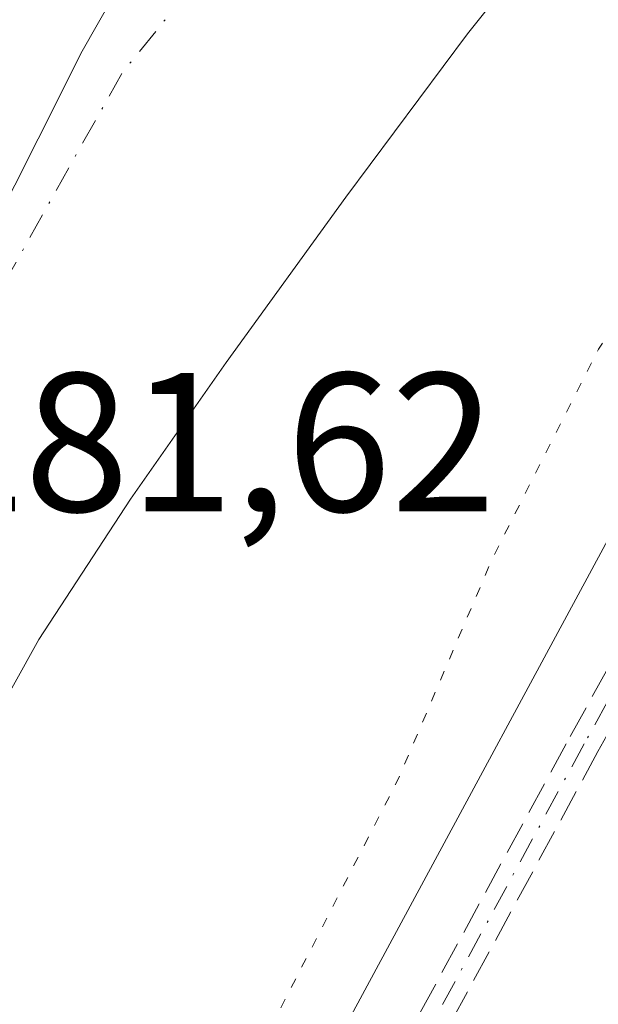
# Model space of a CAD drawing. Units: metres. Extents: x 597831 to 601309, y 4685164 to 4687526.
# Drawn here: x 597975 to 598004, y 4687208 to 4687258 of the extents above; entities that cross this region are included whole.
import ezdxf

# ---------------------------------------------------------------- set-up
doc = ezdxf.new("R2010")
doc.units = ezdxf.units.M
doc.header["$MEASUREMENT"] = 0
for name, pattern in [('DGN Style 3', [2.307223458686699, 1.648016756204785, -0.6592067024819142]), ('DGN Style 4', [2.6384748266838614, 1.318413404963828, -0.6592067024819142, 0.001648016756204785, -0.6592067024819142]), ('DGN Style 5', [1.1536117293433497, 0.4944050268614355, -0.6592067024819142])]:
    doc.linetypes.add(name, pattern=pattern)
for name, color, linetype, lineweight in [('Camino eje', 30, 'DGN Style 4', 13), ('Corriente natural eje', 4, 'DGN Style 4', 0), ('Cultivos herbáceos CxS', 92, 'Continuous', 0), ('Curva de nivel auxiliar depresión', 30, 'DGN Style 5', 0), ('Laguna Cxs', 142, 'Continuous', 13), ('Rótulo de punto de cota en terreno', 7, 'Continuous', 0), ('Senda', 7, 'DGN Style 3', 0), ('Suelo desnudo CxS', 253, 'Continuous', 0), ('Vía pecuaria CxS', 92, 'Continuous', 13)]:
    doc.layers.add(name, color=color, linetype=linetype, lineweight=lineweight)
doc.styles.add('Style-Arial', font='txt')

# ---------------------------------------------------------------- blocks, each defined once
blk = doc.blocks.new('*U14')
at = {"layer": 'Suelo desnudo CxS', "color": 253, "linetype": 'Continuous', "lineweight": 0}
for points in [[(598208.1973000001, 4687398.7807, 284.2749999999942), (598192.4823000003, 4687393.238100001, 284.2924999999959), (598129.8284999998, 4687364.087900001, 283.6603000000032), (598062.6760999998, 4687315.116900001, 283.2087000000029), (598017.3095000006, 4687254.846700001, 282.849000000002), (597981.7028999999, 4687188.839500001, 282.2027999999991), (597965.9945, 4687157.408700001, 281.4009999999981), (597960.7193, 4687132.382900001, 281.539300000004), (597960.3278999999, 4687102.5211, 281.3505000000005)], [(597955.0601000005, 4687102.470100001, 281.4622999999993), (597953.8800999997, 4687110.610099999, 281.7182999999932), (597953.0701000001, 4687118.790100001, 281.6515999999974), (597952.5900999998, 4687126.440099999, 281.5785999999935), (597952.5601000005, 4687134.090100001, 281.5218000000023), (597953.0701000001, 4687143.2401, 281.4174000000057), (597953.5900999998, 4687152.390100001, 281.4324999999953), (597954.0100999996, 4687161.9301, 281.4282999999996), (597954.4200999998, 4687169.1501, 281.5469000000012), (597956.8201000001, 4687180.2301, 281.3965000000026), (597959.0900999998, 4687188.9301, 281.6018999999943), (597962.5100999996, 4687198.890100001, 281.3978000000061), (597966.7701000003, 4687208.5801, 281.4092999999993), (597971.1300999997, 4687217.870100001, 281.482600000003), (597976.1101000002, 4687226.8201, 281.5096999999951), (597980.7500999998, 4687233.9101, 281.5497000000032), (597985.5900999998, 4687240.840100001, 281.7136000000028), (597991.6401000004, 4687249.200099999, 281.9328999999998), (597997.8101000005, 4687257.4801, 281.9265000000014), (598003.0500999996, 4687264.050100001, 281.8974000000017)]]:
    blk.add_polyline3d(points, dxfattribs=at)
blk = doc.blocks.new('*U32')
at = {"layer": 'Vía pecuaria CxS', "color": 92, "linetype": 'Continuous', "lineweight": 13}
blk.add_polyline3d([(597988.0809000004, 4687273.7907, 282.1156000000047), (597978.3069000002, 4687256.603399999, 282.3043999999936), (597976.0800999999, 4687252.162000001, 282.3027000000002), (597957.2368999999, 4687214.7642, 282.3497000000062), (597953.1277999999, 4687207.052300001, 282.6245999999956), (597949.1858000001, 4687200.847100001, 282.4214999999967), (597947.8925000001, 4687198.094000001, 282.434500000003), (597945.6414999999, 4687193.986199999, 282.5866999999998), (597944.5007999997, 4687191.309900001, 282.5795999999973), (597944.2965000002, 4687190.110200001, 282.5504999999976), (597943.9467000002, 4687185.968, 282.4582999999984), (597943.9801000003, 4687181.592399999, 282.4850000000006), (597943.7586000003, 4687171.8071, 283.0164999999979), (597942.8425000003, 4687167.168, 283.1918000000005), (597942.1414999999, 4687156.302200001, 283.1123999999982), (597941.9358999999, 4687151.7982, 282.8616999999941), (597942.0302999998, 4687142.3906, 282.2937999999995), (597941.9188999999, 4687133.390500001, 282.7670999999973), (597939.2856999999, 4687107.200800001, 282.8659999999945), (597941.3315000003, 4687083.4891, 283.780899999998)], dxfattribs=at)

msp = doc.modelspace()

# ---------------------------------------------------------------- linework, layer by layer
at = {"layer": 'Camino eje', "color": 30, "linetype": 'DGN Style 4', "lineweight": 13}
msp.add_polyline3d([(598119.0739000002, 4687350.8477, 284.672900000005), (598112.3711000001, 4687347.985099999, 287.0421999999962), (598106.3343000002, 4687344.4901, 286.6622000000062), (598093.3073000005, 4687335.593499999, 287.0920000000042), (598078.6919, 4687327.014900001, 285.7942999999942), (598058.6749, 4687306.044700001, 286.9968999999983), (598047.8721000003, 4687292.382300001, 284.8723999999929), (598031.9855000004, 4687269.8235, 285.7033999999985), (598015.4634999996, 4687242.816500001, 284.5249999999942), (598003.7074999996, 4687221.5285, 284.5910000000004), (597996.1091, 4687207.5395, 286.3365999999951), (597987.6907000003, 4687192.562100001, 284.405899999998), (597983.3768999996, 4687181.0515, 284.373900000006), (597980.3485000003, 4687169.558900001, 284.7007000000012), (597978.4682999998, 4687136.6481, 286.2642999999953), (597979.4911000002, 4687108.875299999, 285.554999999993), (597983.0746999999, 4687095.9869, 285.671199999997)], dxfattribs=at)
at = {"layer": 'Corriente natural eje', "color": 4, "linetype": 'DGN Style 4', "lineweight": 0}
msp.add_polyline3d([(597983.7485999997, 4687259.727, 281.6576999999961), (597980.3101000005, 4687255.470100001, 281.8693999999959), (597966.3300999999, 4687230.530099999, 281.8978999999963), (597955.0000999998, 4687203.710100001, 281.925900000002), (597944.8000999996, 4687164.790100001, 281.8978999999963), (597943.6700999998, 4687125.120100001, 281.9581999999937), (597946.3101000005, 4687107.360099999, 281.8188999999985), (597946.8324999996, 4687105.566000001, 281.8053999999975)], dxfattribs=at)
at = {"layer": 'Cultivos herbáceos CxS', "color": 92, "linetype": 'Continuous', "lineweight": 0}
for points in [[(598507.7221999997, 4687486.970600001, 284.6524000000064), (598494.6447000002, 4687480.6139, 284.7002999999968), (598440.5307, 4687470.769500001, 284.9575000000041), (598408.5538999997, 4687458.463099999, 285.1542000000045), (598379.0368999997, 4687448.617500001, 284.9760999999999), (598334.7620999999, 4687438.7729, 284.5662000000011), (598230.9423000002, 4687406.7645, 284.7396000000008), (598208.1973000001, 4687398.7807, 284.2749999999942), (598192.4823000003, 4687393.238100001, 284.2924999999959), (598129.8284999998, 4687364.087900001, 283.6603000000032), (598062.6760999998, 4687315.116900001, 283.2087000000029), (598017.3095000006, 4687254.846700001, 282.849000000002), (597981.7028999999, 4687188.839500001, 282.2027999999991), (597965.9945, 4687157.408700001, 281.4009999999981), (597960.7193, 4687132.382900001, 281.539300000004), (597960.3278999999, 4687102.5211, 281.3505000000005)], [(597960.3278999999, 4687102.5211, 281.3505000000005), (597960.7193, 4687132.382900001, 281.539300000004), (597965.9945, 4687157.408700001, 281.4009999999981), (597981.7028999999, 4687188.839500001, 282.2027999999991), (598017.3095000006, 4687254.846700001, 282.849000000002), (598062.6760999998, 4687315.116900001, 283.2087000000029), (598129.8284999998, 4687364.087900001, 283.6603000000032), (598192.4823000003, 4687393.238100001, 284.2924999999959), (598208.1973000001, 4687398.7807, 284.2749999999942), (598230.9423000002, 4687406.7645, 284.7396000000008), (598334.7620999999, 4687438.7729, 284.5662000000011), (598379.0368999997, 4687448.617500001, 284.9760999999999), (598408.5538999997, 4687458.463099999, 285.1542000000045), (598440.5307, 4687470.769500001, 284.9575000000041), (598494.6447000002, 4687480.6139, 284.7002999999968), (598507.7219000002, 4687486.9705, 284.6524000000064)]]:
    msp.add_polyline3d(points, dxfattribs=at)
at = {"layer": 'Curva de nivel auxiliar depresión', "color": 30, "linetype": 'DGN Style 5', "lineweight": 0, "elevation": 282.5, "flags": 128}
msp.add_lwpolyline([(598328.2609999999, 4687484.4211), (598325.6500000004, 4687483.3101), (598320.0300000003, 4687481.340100001), (598314.2599999999, 4687479.7601), (598308.4699999997, 4687477.5001), (598307.1200000001, 4687477.200099999), (598303.6699999999, 4687476.420100001), (598291.1600000003, 4687473.620100001), (598259.0800000001, 4687464.550100001), (598245.3799999999, 4687461.6801), (598236.2000000002, 4687458.370100001), (598227.2999999998, 4687455.9001), (598215.7400000002, 4687451.3101), (598199.1699999999, 4687445.720100001), (598182.9199999999, 4687438.620100001), (598171.79, 4687434.350099999), (598168.5099999999, 4687432.5801), (598165.7300000006, 4687430.3201), (598163.6299999999, 4687429.0701), (598155.6699999999, 4687426.1601), (598149.8399999999, 4687424.520099999), (598147.2599999999, 4687424.1801), (598144.2300000006, 4687424.5601), (598140.0300000003, 4687425.940099999), (598138.1699999999, 4687425.8301), (598137.3600000005, 4687425.2601), (598136.5099999999, 4687423.920100001), (598135.2000000002, 4687418.0001), (598134.2100000001, 4687416.4901), (598132.7599999999, 4687415.170100001), (598121.2800000003, 4687408.460100001), (598108.6200000001, 4687402.290100001), (598103.3899999997, 4687399.390100001), (598082.7100000001, 4687386.140100001), (598057.7100000001, 4687367.2401), (598055.6120999996, 4687365.2575), (598053.9902999997, 4687364.803099999), (598053.8592999997, 4687364.7564), (598053.7359999996, 4687364.6919), (598052.0460000001, 4687363.651900001), (598051.9406000003, 4687363.577199999), (598051.8457000004, 4687363.489600001), (598050.4656999996, 4687362.0396), (598050.3723999998, 4687361.925799999), (598050.2967999997, 4687361.7996), (598050.2405000003, 4687361.663600001), (598049.7251000004, 4687360.1021), (598046.8300000001, 4687357.710100001), (598039.6699999999, 4687350.690099999), (598035.0676999995, 4687345.277799999), (598032.2588000001, 4687343.063800001), (598032.2424999997, 4687343.050600001), (598028.4725000003, 4687339.930600001), (598028.4189999999, 4687339.882999999), (598028.3949999996, 4687339.859200001), (598024.9349999996, 4687336.3192), (598024.8552999999, 4687336.227), (598024.7873999998, 4687336.1259), (598022.5073999995, 4687332.235900001), (598022.4691000005, 4687332.164100001), (598022.4359999998, 4687332.087099999), (598021.2812000001, 4687329.0647), (598015.5800000001, 4687322.360099999), (598011.7300000006, 4687316.790100001), (598011.2956999998, 4687315.839199999), (598006.2750000004, 4687309.894200001), (597999.244, 4687301.512900001), (597999.2315999996, 4687301.4978), (597992.3716000002, 4687292.9878), (597992.3410999998, 4687292.948000001), (597992.3141999999, 4687292.909), (597985.8342000004, 4687283.039000001), (597985.8152000001, 4687283.009), (597979.6852000002, 4687272.909), (597979.6349999999, 4687272.815400001), (597977.4804999996, 4687268.228800001), (597974.3499999996, 4687267.6801), (597967.3700000001, 4687268.590100001), (597965.8600000005, 4687268.340100001), (597965.0499999998, 4687267.7301), (597965.1900000004, 4687267.1601), (597966.1100000005, 4687266.2301), (597969.4600000001, 4687264.350099999), (597971.2800000003, 4687262.7401), (597972.4299999997, 4687260.780099999), (597972.5300000003, 4687258.8101), (597971.5099999999, 4687256.5001), (597965.4100000003, 4687246.7501), (597956.0199999996, 4687228.0001), (597947.9699999997, 4687206.020099999), (597942.0599999996, 4687187.030099999), (597940.4265999999, 4687177.7064), (597939.3115999997, 4687173.795600001), (597938.0049999999, 4687169.5864), (597936.6948999995, 4687165.356000001), (597936.6580999997, 4687165.186799999), (597935.9881999996, 4687159.936899999), (597935.3181999996, 4687154.697000001), (597935.3141000001, 4687154.659800001), (597935.3123000005, 4687154.6371), (597934.9823000003, 4687149.7171), (597934.9801000003, 4687149.6492), (597934.9901000002, 4687144.7082), (597934.9903999995, 4687144.685799999), (597935.1304000001, 4687138.955800001), (597935.1315000001, 4687138.927800001), (597935.4315, 4687133.207800001), (597935.4341000002, 4687133.170600001), (597935.4358000001, 4687133.153899999), (597935.9157999996, 4687128.663899999), (597935.9176000003, 4687128.6481), (597936.4626000002, 4687124.218400001), (597936.6009000001, 4687120.859099999), (597936.6041000001, 4687120.8106), (597936.6083000004, 4687120.772600001), (597937.2264, 4687115.968499999), (597936.7999999998, 4687115.110099999), (597935.5599999996, 4687114.0701), (597933.79, 4687113.5101), (597928.6299999999, 4687112.7601), (597927.3600000005, 4687112.1801), (597926.8799999999, 4687111.2601), (597927.79, 4687109.670100001), (597929.9800000006, 4687108.340100001), (597931.9199999999, 4687108.030099999), (597936.1600000003, 4687108.3301), (597938.0999999996, 4687108.1501), (597938.3344000002, 4687108.054099999), (597941.7236000003, 4687096.805000001), (597943.1229999998, 4687088.1702), (597943.1261, 4687088.152100001), (597943.9260999998, 4687083.731899999), (597943.9770000001, 4687083.5505), (597945.6770000001, 4687079.140500001), (597945.6826999999, 4687079.1262), (597948.1426999997, 4687073.0262), (597948.1608999996, 4687072.983899999), (597950.8809000002, 4687067.0439), (597950.8891000003, 4687067.0263), (597950.9292000001, 4687066.951400001), (597953.0404000003, 4687063.3793), (597953.0910999998, 4687063.302400001), (597953.1127000004, 4687063.273800001), (597955.6727, 4687060.003799999), (597955.7736000001, 4687059.893100001), (597955.8898999998, 4687059.798699999), (597957.9499000004, 4687058.3687), (597957.9682, 4687058.3563), (597958.0493999999, 4687058.3025), (597963.7555999998, 4687049.165899999), (597964.0067999996, 4687048.1007), (597964.0160999997, 4687048.064200001), (597964.0433, 4687047.9803), (597965.3136, 4687044.579600001), (597965.3497000001, 4687044.495100001), (597966.9603000004, 4687041.173900001), (597967.0016999999, 4687041.097300001), (597967.0412, 4687041.0362), (597967.7912, 4687039.966200001), (597967.8930000003, 4687039.8432), (597973.1129999999, 4687034.473200001), (597973.1286000004, 4687034.4575), (597976.9686000004, 4687030.6775), (597976.9790000003, 4687030.667400001), (597976.9905000003, 4687030.6567), (597981.8904999997, 4687026.116699999), (597981.9093000004, 4687026.0997), (597986.9275000002, 4687021.6812), (597992.0458000004, 4687017.1327), (597992.0866, 4687017.098400001), (597992.0928999997, 4687017.093400001), (597997.4729000004, 4687012.873400001), (597997.5274, 4687012.833500001), (598000.6273999996, 4687010.7235), (598000.6392000001, 4687010.715600001), (598000.6453999998, 4687010.7116), (598005.0696999999, 4687007.8377), (598005.1593000004, 4687007.7609), (598005.2576000001, 4687007.686699999), (598005.3642999995, 4687007.6251), (598007.8942999998, 4687006.3651), (598007.9471000005, 4687006.340700001), (598007.9862000003, 4687006.324899999), (598010.5762, 4687005.344900001), (598010.6085000001, 4687005.3333), (598013.2607000005, 4687004.432600001), (598015.8651999999, 4687003.5612), (598018.3110999997, 4687002.3969), (598020.8019000003, 4687001.216499999), (598020.8371000001, 4687001.2007), (598020.8760000002, 4687001.185000001), (598022.2759999996, 4687000.654999999), (598022.3213999998, 4687000.639599999), (598025.0800000001, 4686999.340100001), (598028.29, 4686998.3201), (598038.1500000004, 4686996.040100001), (598050.1799999997, 4686990.470100001), (598053.7800000003, 4686987.780099999), (598057.9199999999, 4686982.1601), (598060.75, 4686979.920100001), (598064.54, 4686978.5101), (598080.8899999997, 4686973.600099999), (598095.8700000001, 4686971.450099999), (598099.9800000006, 4686971.100099999), (598104.7999999998, 4686971.1601), (598110.9900000002, 4686971.4901), (598117.6100000005, 4686972.590100001), (598123.9600000001, 4686972.360099999), (598128.75, 4686974.2601), (598131.1900000004, 4686974.690099999), (598145.79, 4686973.700099999), (598161.9800000006, 4686974.950099999), (598169.4600000001, 4686974.4301), (598172.8300000001, 4686974.710100001), (598194.29, 4686979.0801), (598203.6900000004, 4686981.620100001), (598218.9900000002, 4686986.780099999), (598230.75, 4686990.130100001), (598245.9500000002, 4686996.090100001), (598265.8099999996, 4687006.270099999), (598277.2699999996, 4687013.8301), (598282.8399999999, 4687018.1501), (598289.6900000004, 4687022.690099999), (598292.7199999997, 4687023.4301), (598300.2599999999, 4687023.970100001), (598312.6600000003, 4687029.390100001), (598316.54, 4687030.5001), (598321.8499999996, 4687031.210100001), (598330.9500000002, 4687030.7401), (598333.5499999998, 4687030.0801), (598336.7000000002, 4687028.7501), (598343.3099999996, 4687025.040100001), (598347.9100000003, 4687022.880100001), (598356.0899999999, 4687017.590100001), (598366.0499999998, 4687012.880100001), (598372.9699999997, 4687008.8101), (598380.8899999997, 4687003.390100001), (598386.9299999997, 4687000.170100001), (598394.4100000003, 4686997.450099999), (598402.7000000002, 4686995.4001), (598405.1399999997, 4686993.3101), (598407.1699999999, 4686990.3101), (598412.6299999999, 4686988.1801), (598418.7800000003, 4686982.210100001), (598423.2199999997, 4686979.1501), (598426.3300000001, 4686976.4801), (598427.8099999996, 4686976.170100001), (598429.3700000001, 4686977.5001), (598430.4800000006, 4686980.2401), (598431.4100000003, 4686981.5101), (598434.25, 4686982.960100001), (598437.4699999997, 4686985.350099999), (598444.2199999997, 4686986.620100001), (598446.4199999999, 4686986.340100001), (598451, 4686985.030099999), (598452.7100000001, 4686985.5101), (598453.7199999997, 4686986.200099999), (598455.1500000004, 4686988.2601), (598456.6399999997, 4686991.9901), (598457.5199999996, 4686996.620100001), (598457.6799999997, 4686999.920100001), (598456.6699999999, 4687003.840100001), (598453.0599999996, 4687010.5701), (598450.4900000002, 4687018.380100001), (598447.4699999997, 4687025.050100001), (598445.5899999999, 4687030.6501), (598444.6900000004, 4687032.350099999), (598442.0499999998, 4687035.280099999), (598435.2100000001, 4687041.6601), (598429.9000000004, 4687045.840100001), (598425.3399999999, 4687048.390100001), (598420.0099999999, 4687052.090100001), (598416.3099999996, 4687053.950099999), (598411.1900000004, 4687056.0001), (598398.6900000004, 4687059.7501), (598390.6200000001, 4687061.360099999), (598384.1399999997, 4687064.040100001), (598376.29, 4687065.5601), (598369.3499999996, 4687067.860099999), (598362.1799999997, 4687069.350099999), (598353.5700000003, 4687071.8201), (598347.4600000001, 4687072.4901), (598341.4400000004, 4687074.2301), (598332.9000000004, 4687075.470100001), (598326.5999999996, 4687077.040100001), (598319.2199999997, 4687078.420100001), (598314.0999999996, 4687078.6501), (598310.0199999996, 4687080.380100001), (598308.2100000001, 4687080.790100001), (598305.7199999997, 4687080.9101), (598300.5800000001, 4687080.040100001), (598298.1799999997, 4687080.0601), (598289.9299999997, 4687082.9301), (598287.2999999998, 4687083.520099999), (598280.54, 4687084.210100001), (598272.7100000001, 4687084.220100001), (598267.9100000003, 4687084.950099999), (598258.6200000001, 4687084.3301), (598252.1600000003, 4687084.2501), (598243.3300000001, 4687082.530099999), (598234, 4687082.850099999), (598221.1399999997, 4687082.360099999), (598211.7800000003, 4687080.920100001), (598206.8799999999, 4687079.120100001), (598203.1399999997, 4687076.350099999), (598198.2800000003, 4687070.290100001), (598191.8200000003, 4687066.170100001), (598190.1500000004, 4687065.360099999), (598183.9900000002, 4687063.5801), (598182.5700000003, 4687062.4801), (598179.8099999996, 4687059.0101), (598179, 4687058.440099999), (598172.0499999998, 4687056.2501), (598167.3600000005, 4687053.860099999), (598164.2699999996, 4687052.780099999), (598158.4600000001, 4687051.950099999), (598156.1200000001, 4687052.040100001), (598154.7100000001, 4687052.620100001), (598153.1900000004, 4687054.290100001), (598151.1500000004, 4687055.590100001), (598146.9199999999, 4687056.300100001), (598141.9199999999, 4687055.2601), (598135.8099999996, 4687052.460100001), (598134.2300000006, 4687052.600099999), (598132.2699999996, 4687053.600099999), (598130.9100000003, 4687053.640100001), (598125.8099999996, 4687049.6801), (598122.7800000003, 4687048.4001), (598120.2800000003, 4687047.770099999), (598117.9699999997, 4687047.970100001), (598113.3700000001, 4687050.040100001), (598110.4400000004, 4687050.6801), (598105.3499999996, 4687050.5001), (598100.0099999999, 4687050.920100001), (598092.6200000001, 4687050.4801), (598080.8300000001, 4687050.640100001), (598076.9199999999, 4687050.130100001), (598074.5099999999, 4687049.220100001), (598072.6699999999, 4687047.630100001), (598071.4400000004, 4687044.360099999), (598068.8600000005, 4687041.200099999), (598068.1600000003, 4687039.2501), (598068.7800000003, 4687038.8201), (598069.9800000006, 4687039.110099999), (598076.5499999998, 4687042.950099999), (598080.1100000005, 4687044.4101), (598082.4500000002, 4687044.590100001), (598084.4199999999, 4687043.610099999), (598085.4699999997, 4687041.8201), (598087.3399999999, 4687036.130100001), (598087.04, 4687035.2401), (598086.0599999996, 4687034.0701), (598083.1399999997, 4687032.530099999), (598082.6399999997, 4687031.7501), (598083.5099999999, 4687030.7301), (598085.6299999999, 4687029.970100001), (598086.1600000003, 4687027.800100001), (598087.1900000004, 4687026.020099999), (598087.3899999997, 4687024.4901), (598086.3700000001, 4687022.3201), (598086.4299999997, 4687021.200099999), (598087.04, 4687020.8301), (598090.0099999999, 4687020.880100001), (598091.6500000004, 4687020.540100001), (598092.5700000003, 4687020.0101), (598093.5499999998, 4687018.620100001), (598094.1100000005, 4687016.370100001), (598093.7400000002, 4687014.7501), (598092.5499999998, 4687014.220100001), (598090.8700000001, 4687014.4901), (598084.1600000003, 4687017.360099999), (598079.7199999997, 4687021.4301), (598079.5099999999, 4687022.3301), (598081.0300000003, 4687024.020099999), (598081.4100000003, 4687025.590100001), (598080.6100000005, 4687027.3101), (598078.6900000004, 4687029.2301), (598077.75, 4687029.020099999), (598076.1500000004, 4687026.2301), (598074.7800000003, 4687025.1601), (598072.4500000002, 4687024.800100001), (598069.3600000005, 4687025.3301), (598067.3200000003, 4687026.190099999), (598065.9299999997, 4687028.3301), (598064.6399999997, 4687029.2601), (598059.8600000005, 4687029.5101), (598051.9500000002, 4687032.210100001), (598043.4699999997, 4687033.2601), (598040.9000000004, 4687033.870100001), (598023.9600000001, 4687040.7601), (598014.7100000001, 4687045.370100001), (598010.1299999999, 4687048.270099999), (598000.1100000005, 4687056.110099999), (597987.7800000003, 4687067.970100001), (597985.0199999996, 4687070.9801), (597982.5, 4687075.0701), (597974.6699999999, 4687089.6501), (597973.9000000004, 4687092.9001), (597972.6200000001, 4687103.620100001), (597970.1900000004, 4687112.050100001), (597970.0599999996, 4687116.170100001), (597970.8099999996, 4687134.220100001), (597970.1100000005, 4687149.3101), (597972.4000000004, 4687160.710100001), (597973.1200000001, 4687166.0101), (597973.9900000002, 4687172.140100001), (597974.6699999999, 4687174.890100001), (597979.2300000006, 4687185.770099999), (597984.8499999996, 4687201.3301), (597994.2999999998, 4687219.7501), (597999.0599999996, 4687230.9101), (598004.4299999997, 4687241.5101), (598015.0999999996, 4687257.360099999), (598017.79, 4687262.100099999), (598018.3300000001, 4687264.4901), (598018.2400000002, 4687266.440099999), (598016.1600000003, 4687274.530099999), (598015.9347999999, 4687276.035), (598016.1982000005, 4687276.285), (598022.7818, 4687282.182), (598025.8700000001, 4687281.700099999), (598028.8099999996, 4687281.8101), (598031.6399999997, 4687282.770099999), (598033.7800000003, 4687284.1801), (598035.9699999997, 4687286.800100001), (598041.7000000002, 4687295.5101), (598045.2199999997, 4687303.090100001), (598046.5599999996, 4687304.440099999), (598050.8700000001, 4687307.380100001), (598052.8899999997, 4687309.130100001), (598066.0199999996, 4687325.0001), (598075.6200000001, 4687331.700099999), (598101.1900000004, 4687352.360099999), (598112.6900000004, 4687360.0701), (598130.9400000004, 4687369.880100001), (598145.0700000003, 4687380.0001), (598154.5599999996, 4687384.8101), (598164.0700000003, 4687390.450099999), (598175.9299999997, 4687395.050100001), (598187.4500000002, 4687401.550100001), (598196.0599999996, 4687404.7301), (598215.1600000003, 4687413.8301), (598230.7100000001, 4687418.5701), (598242.4299999997, 4687421.4101), (598259.9500000002, 4687426.880100001), (598284.9500000002, 4687437.300100001), (598290.0800000001, 4687439.100099999), (598304.1200000001, 4687442.200099999), (598319.3499999996, 4687446.350099999), (598330.1699999999, 4687448.790100001), (598343.5700000003, 4687453.590100001), (598357.7100000001, 4687457.8101), (598374.5, 4687464.7401), (598390.5499999998, 4687470.690099999), (598404.3499999996, 4687477.850099999), (598405.7300000006, 4687478.5701), (598408.7100000001, 4687480.120100001), (598428.0193999996, 4687485.838400001)], dxfattribs=at)
at = {"layer": 'Laguna Cxs', "color": 142, "linetype": 'Continuous', "lineweight": 13}
msp.add_polyline3d([(598003.0500999996, 4687264.050100001, 281.8974000000017), (597997.8101000005, 4687257.4801, 281.9265000000014), (597991.6401000004, 4687249.200099999, 281.9328999999998), (597985.5900999998, 4687240.840100001, 281.7136000000028), (597980.7500999998, 4687233.9101, 281.5497000000032), (597976.1101000002, 4687226.8201, 281.5096999999951), (597971.1300999997, 4687217.870100001, 281.482600000003), (597966.7701000003, 4687208.5801, 281.4092999999993), (597962.5100999996, 4687198.890100001, 281.3978000000061), (597959.0900999998, 4687188.9301, 281.6018999999943), (597956.8201000001, 4687180.2301, 281.3965000000026), (597954.4200999998, 4687169.1501, 281.5469000000012), (597954.0100999996, 4687161.9301, 281.4282999999996), (597953.5900999998, 4687152.390100001, 281.4324999999953), (597953.0701000001, 4687143.2401, 281.4174000000057), (597952.5601000005, 4687134.090100001, 281.5218000000023), (597952.5900999998, 4687126.440099999, 281.5785999999935), (597953.0701000001, 4687118.790100001, 281.6515999999974), (597953.8800999997, 4687110.610099999, 281.7182999999932), (597955.0601000005, 4687102.470100001, 281.4622999999993)], dxfattribs=at)
msp.add_polyline3d([(598003.0500999996, 4687264.050100001, 281.8974000000017), (597997.8101000005, 4687257.4801, 281.9265000000014), (597991.6401000004, 4687249.200099999, 281.9328999999998), (597985.5900999998, 4687240.840100001, 281.7136000000028), (597980.7500999998, 4687233.9101, 281.5497000000032), (597976.1101000002, 4687226.8201, 281.5096999999951), (597971.1300999997, 4687217.870100001, 281.482600000003), (597966.7701000003, 4687208.5801, 281.4092999999993), (597962.5100999996, 4687198.890100001, 281.3978000000061), (597959.0900999998, 4687188.9301, 281.6018999999943), (597956.8201000001, 4687180.2301, 281.3965000000026), (597954.4200999998, 4687169.1501, 281.5469000000012), (597954.0100999996, 4687161.9301, 281.4282999999996), (597953.5900999998, 4687152.390100001, 281.4324999999953), (597953.0701000001, 4687143.2401, 281.4174000000057), (597952.5601000005, 4687134.090100001, 281.5218000000023), (597952.5900999998, 4687126.440099999, 281.5785999999935), (597953.0701000001, 4687118.790100001, 281.6515999999974), (597953.8800999997, 4687110.610099999, 281.7182999999932), (597955.0601000005, 4687102.470100001, 281.4622999999993)], dxfattribs=at)
at = {"layer": 'Senda', "color": 7, "linetype": 'DGN Style 3', "lineweight": 0}
for points in [[(598117.4009999996, 4687349.263300001, 284.6616000000067), (598112.7298999997, 4687347.268400001, 286.3806000000041), (598106.7609000001, 4687343.812700001, 286.0964999999997), (598093.7583999997, 4687334.932800001, 286.4774000000034), (598093.7412999999, 4687334.921499999, 286.4790999999968), (598093.7122, 4687334.9035, 286.482600000003), (598079.1933000004, 4687326.3816, 285.5512000000017), (598059.2792999997, 4687305.519300001, 286.4235999999946), (598048.5133999997, 4687291.9035, 284.7900999999983), (598032.6544000005, 4687269.384, 285.2030999999988), (598016.1551999999, 4687242.414200001, 284.4606000000058), (598004.4090999998, 4687221.144200001, 284.5331000000006), (597996.8119000001, 4687207.157299999, 285.8754999999946), (597996.8065, 4687207.147500001, 285.8796000000002), (597988.4182000002, 4687192.2237, 284.3898000000045), (597984.1402000004, 4687180.808599999, 284.372000000003), (597981.1425999999, 4687169.4329, 284.5962), (597979.2691000003, 4687136.640000001, 285.8675999999978), (597980.2871000003, 4687108.9988, 285.2975000000006), (597983.8278000001, 4687096.2645, 285.4149000000034)], [(597982.3038999997, 4687095.772600001, 286.1361000000034), (597978.7203000003, 4687108.661, 285.823000000004), (597978.7005000003, 4687108.752599999, 285.8156000000017), (597978.6915999996, 4687108.845799999, 285.8043999999936), (597977.6688000001, 4687136.618600001, 286.6438000000053), (597977.6693000002, 4687136.687999999, 286.6765000000014), (597977.6695999998, 4687136.693700001, 286.679099999994), (597979.5498000003, 4687169.604499999, 284.7973000000056), (597979.5584000006, 4687169.6842, 284.8159000000014), (597979.5749000004, 4687169.762700001, 284.8331999999937), (597982.6032999996, 4687181.2553, 284.3715999999986), (597982.6250999998, 4687181.325099999, 284.368100000007), (597982.6277000001, 4687181.3322, 284.3677000000025), (597986.9414999997, 4687192.842800001, 284.2673000000068), (597986.9698999999, 4687192.909200001, 284.2839999999997), (597986.9933000002, 4687192.954100001, 284.2967000000062), (597995.4088000003, 4687207.9264, 286.6169999999984), (598003.0058000004, 4687221.912799999, 284.655700000003), (598014.7631999999, 4687243.203199999, 284.594299999997), (598014.7808999997, 4687243.2338, 284.599000000002), (598031.3030000003, 4687270.241000001, 286.3059999999969)], [(597982.3038999997, 4687095.772600001, 286.1361000000034), (597978.7203000003, 4687108.661, 285.823000000004), (597978.7005000003, 4687108.752599999, 285.8156000000017), (597978.6915999996, 4687108.845799999, 285.8043999999936), (597977.6688000001, 4687136.618600001, 286.6438000000053), (597977.6693000002, 4687136.687999999, 286.6765000000014), (597977.6695999998, 4687136.693700001, 286.679099999994), (597979.5498000003, 4687169.604499999, 284.7973000000056), (597979.5584000006, 4687169.6842, 284.8159000000014), (597979.5749000004, 4687169.762700001, 284.8331999999937), (597982.6032999996, 4687181.2553, 284.3715999999986), (597982.6250999998, 4687181.325099999, 284.368100000007), (597982.6277000001, 4687181.3322, 284.3677000000025), (597986.9414999997, 4687192.842800001, 284.2673000000068), (597986.9698999999, 4687192.909200001, 284.2839999999997), (597986.9933000002, 4687192.954100001, 284.2967000000062), (597995.4088000003, 4687207.9264, 286.6169999999984), (598003.0058000004, 4687221.912799999, 284.655700000003), (598014.7631999999, 4687243.203199999, 284.594299999997), (598014.7808999997, 4687243.2338, 284.599000000002), (598031.3030000003, 4687270.241000001, 286.3059999999969)], [(598032.6544000005, 4687269.384, 285.2030999999988), (598016.1551999999, 4687242.414200001, 284.4606000000058), (598004.4090999998, 4687221.144200001, 284.5331000000006), (597996.8119000001, 4687207.157299999, 285.8754999999946), (597996.8065, 4687207.147500001, 285.8796000000002), (597988.4182000002, 4687192.2237, 284.3898000000045), (597984.1402000004, 4687180.808599999, 284.372000000003), (597981.1425999999, 4687169.4329, 284.5962), (597979.2691000003, 4687136.640000001, 285.8675999999978), (597980.2871000003, 4687108.9988, 285.2975000000006), (597983.8278000001, 4687096.2645, 285.4149000000034)]]:
    msp.add_polyline3d(points, dxfattribs=at)
at = {"layer": 'Suelo desnudo CxS', "color": 253, "linetype": 'Continuous', "lineweight": 0}
for points in [[(598507.7221999997, 4687486.970600001, 284.6524000000064), (598494.6447000002, 4687480.6139, 284.7002999999968), (598440.5307, 4687470.769500001, 284.9575000000041), (598408.5538999997, 4687458.463099999, 285.1542000000045), (598379.0368999997, 4687448.617500001, 284.9760999999999), (598334.7620999999, 4687438.7729, 284.5662000000011), (598230.9423000002, 4687406.7645, 284.7396000000008), (598208.1973000001, 4687398.7807, 284.2749999999942), (598192.4823000003, 4687393.238100001, 284.2924999999959), (598129.8284999998, 4687364.087900001, 283.6603000000032), (598062.6760999998, 4687315.116900001, 283.2087000000029), (598017.3095000006, 4687254.846700001, 282.849000000002), (597981.7028999999, 4687188.839500001, 282.2027999999991), (597965.9945, 4687157.408700001, 281.4009999999981), (597960.7193, 4687132.382900001, 281.539300000004), (597960.3278999999, 4687102.5211, 281.3505000000005)], [(598003.0500999996, 4687264.050100001, 281.8974000000017), (597997.8101000005, 4687257.4801, 281.9265000000014), (597991.6401000004, 4687249.200099999, 281.9328999999998), (597985.5900999998, 4687240.840100001, 281.7136000000028), (597980.7500999998, 4687233.9101, 281.5497000000032), (597976.1101000002, 4687226.8201, 281.5096999999951), (597971.1300999997, 4687217.870100001, 281.482600000003), (597966.7701000003, 4687208.5801, 281.4092999999993), (597962.5100999996, 4687198.890100001, 281.3978000000061), (597959.0900999998, 4687188.9301, 281.6018999999943), (597956.8201000001, 4687180.2301, 281.3965000000026), (597954.4200999998, 4687169.1501, 281.5469000000012), (597954.0100999996, 4687161.9301, 281.4282999999996), (597953.5900999998, 4687152.390100001, 281.4324999999953), (597953.0701000001, 4687143.2401, 281.4174000000057), (597952.5601000005, 4687134.090100001, 281.5218000000023), (597952.5900999998, 4687126.440099999, 281.5785999999935), (597953.0701000001, 4687118.790100001, 281.6515999999974), (597953.8800999997, 4687110.610099999, 281.7182999999932), (597955.0601000005, 4687102.470100001, 281.4622999999993)], [(597955.0601000005, 4687102.470100001, 281.4622999999993), (597953.8800999997, 4687110.610099999, 281.7182999999932), (597953.0701000001, 4687118.790100001, 281.6515999999974), (597952.5900999998, 4687126.440099999, 281.5785999999935), (597952.5601000005, 4687134.090100001, 281.5218000000023), (597953.0701000001, 4687143.2401, 281.4174000000057), (597953.5900999998, 4687152.390100001, 281.4324999999953), (597954.0100999996, 4687161.9301, 281.4282999999996), (597954.4200999998, 4687169.1501, 281.5469000000012), (597956.8201000001, 4687180.2301, 281.3965000000026), (597959.0900999998, 4687188.9301, 281.6018999999943), (597962.5100999996, 4687198.890100001, 281.3978000000061), (597966.7701000003, 4687208.5801, 281.4092999999993), (597971.1300999997, 4687217.870100001, 281.482600000003), (597976.1101000002, 4687226.8201, 281.5096999999951), (597980.7500999998, 4687233.9101, 281.5497000000032), (597985.5900999998, 4687240.840100001, 281.7136000000028), (597991.6401000004, 4687249.200099999, 281.9328999999998), (597997.8101000005, 4687257.4801, 281.9265000000014), (598003.0500999996, 4687264.050100001, 281.8974000000017)], [(597955.0601000005, 4687102.470100001, 281.4622999999993), (597953.8800999997, 4687110.610099999, 281.7182999999932), (597953.0701000001, 4687118.790100001, 281.6515999999974), (597952.5900999998, 4687126.440099999, 281.5785999999935), (597952.5601000005, 4687134.090100001, 281.5218000000023), (597953.0701000001, 4687143.2401, 281.4174000000057), (597953.5900999998, 4687152.390100001, 281.4324999999953), (597954.0100999996, 4687161.9301, 281.4282999999996), (597954.4200999998, 4687169.1501, 281.5469000000012), (597956.8201000001, 4687180.2301, 281.3965000000026), (597959.0900999998, 4687188.9301, 281.6018999999943), (597962.5100999996, 4687198.890100001, 281.3978000000061), (597966.7701000003, 4687208.5801, 281.4092999999993), (597971.1300999997, 4687217.870100001, 281.482600000003), (597976.1101000002, 4687226.8201, 281.5096999999951), (597980.7500999998, 4687233.9101, 281.5497000000032), (597985.5900999998, 4687240.840100001, 281.7136000000028), (597991.6401000004, 4687249.200099999, 281.9328999999998), (597997.8101000005, 4687257.4801, 281.9265000000014), (598003.0500999996, 4687264.050100001, 281.8974000000017)]]:
    msp.add_polyline3d(points, dxfattribs=at)
at = {"layer": 'Vía pecuaria CxS', "color": 92, "linetype": 'Continuous', "lineweight": 13}
msp.add_polyline3d([(597988.0809000004, 4687273.7907, 282.1156000000047), (597978.3069000002, 4687256.603399999, 282.3043999999936), (597976.0800999999, 4687252.162000001, 282.3027000000002), (597957.2368999999, 4687214.7642, 282.3497000000062), (597953.1277999999, 4687207.052300001, 282.6245999999956), (597949.1858000001, 4687200.847100001, 282.4214999999967), (597947.8925000001, 4687198.094000001, 282.434500000003), (597945.6414999999, 4687193.986199999, 282.5866999999998), (597944.5007999997, 4687191.309900001, 282.5795999999973), (597944.2965000002, 4687190.110200001, 282.5504999999976), (597943.9467000002, 4687185.968, 282.4582999999984), (597943.9801000003, 4687181.592399999, 282.4850000000006), (597943.7586000003, 4687171.8071, 283.0164999999979), (597942.8425000003, 4687167.168, 283.1918000000005), (597942.1414999999, 4687156.302200001, 283.1123999999982), (597941.9358999999, 4687151.7982, 282.8616999999941), (597942.0302999998, 4687142.3906, 282.2937999999995), (597941.9188999999, 4687133.390500001, 282.7670999999973), (597939.2856999999, 4687107.200800001, 282.8659999999945), (597941.3315000003, 4687083.4891, 283.780899999998)], dxfattribs=at)
msp.add_polyline3d([(597988.0809000004, 4687273.7907, 282.1156000000047), (597978.3069000002, 4687256.603399999, 282.3043999999936), (597976.0800999999, 4687252.162000001, 282.3027000000002), (597957.2368999999, 4687214.7642, 282.3497000000062), (597953.1277999999, 4687207.052300001, 282.6245999999956), (597949.1858000001, 4687200.847100001, 282.4214999999967), (597947.8925000001, 4687198.094000001, 282.434500000003), (597945.6414999999, 4687193.986199999, 282.5866999999998), (597944.5007999997, 4687191.309900001, 282.5795999999973), (597944.2965000002, 4687190.110200001, 282.5504999999976), (597943.9467000002, 4687185.968, 282.4582999999984), (597943.9801000003, 4687181.592399999, 282.4850000000006), (597943.7586000003, 4687171.8071, 283.0164999999979), (597942.8425000003, 4687167.168, 283.1918000000005), (597942.1414999999, 4687156.302200001, 283.1123999999982), (597941.9358999999, 4687151.7982, 282.8616999999941), (597942.0302999998, 4687142.3906, 282.2937999999995), (597941.9188999999, 4687133.390500001, 282.7670999999973), (597939.2856999999, 4687107.200800001, 282.8659999999945), (597941.3315000003, 4687083.4891, 283.780899999998)], dxfattribs=at)

# ---------------------------------------------------------------- block references
at = {"layer": 'Suelo desnudo CxS', "color": 253, "linetype": 'Continuous', "lineweight": 0}
msp.add_blockref('*U14', (0, 0), dxfattribs=at)
at = {"layer": 'Vía pecuaria CxS', "color": 92, "linetype": 'Continuous', "lineweight": 13}
msp.add_blockref('*U32', (0, 0), dxfattribs=at)
msp.add_blockref('*U32', (0, 0), dxfattribs=at)

# ---------------------------------------------------------------- texts
at = {"layer": 'Rótulo de punto de cota en terreno', "color": 7, "linetype": 'Continuous', "lineweight": 0, "style": 'Style-Arial'}
msp.add_text('281,62', height=7.000000000000002, dxfattribs=at).set_placement((597970.0778000001, 4687233.297800001))

doc.saveas('drawing.dxf')
